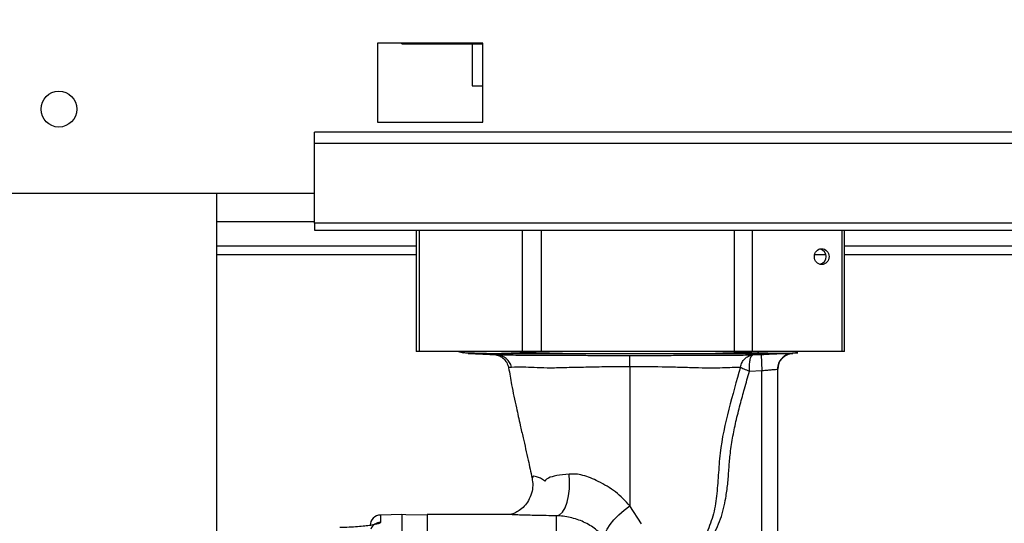
# Paper-space layout 'Blatt5' of a CAD drawing. Units: millimetres. Extents: x 0 to 4200, y 0 to 2970.
# Drawn here: x 985 to 1078, y 2327 to 2374 of the extents above; entities that cross this region are included whole.
import ezdxf

# ---------------------------------------------------------------- set-up
doc = ezdxf.new("R2010")
doc.units = ezdxf.units.MM
doc.linetypes.add('SLD-Durchgehend', pattern=[0])
doc.layers.add('SLD-0', color=7, linetype='SLD-Durchgehend', lineweight=30)
doc.styles.add('SLDTEXTSTYLE1', font='TXT', dxfattribs={"width": 0.605})
doc.dimstyles.new('SLDDIMSTYLE0', dxfattribs={"dimtxt": 35, "dimasz": 25, "dimexe": 0, "dimexo": 0.0625, "dimgap": 8.75, "dimtad": 1, "dimdec": 1, "dimrnd": 1e-09, "dimzin": 12, "dimdsep": 46, "dimtxsty": 'SLDTEXTSTYLE1', "dimsah": 1, "dimcen": 0.09, "dimadec": 0, "dimazin": 3, "dimtfac": 1, "dimtdec": 1, "dimtofl": 0, "dimtmove": 0, "dimatfit": 3, "dimfxl": 1, "dimfrac": 2, "dimtolj": 1, "dimtzin": 12, "dimarcsym": 0})

# ---------------------------------------------------------------- blocks, each defined once
blk = doc.blocks.new('_D_66')
at = {"ltscale": 10}
for p, q in [((445.541, 2180.92), (445.541, 2637.868)), ((1423.541, 2215.47), (1423.541, 2637.868)), ((1423.541, 2627.868), (445.541, 2627.868))]:
    blk.add_line(p, q, dxfattribs=at)
for points in [[(445.541, 2627.868), (470.541, 2623.868), (470.541, 2631.868)], [(1423.541, 2627.868), (1398.541, 2631.868), (1398.541, 2623.868)]]:
    blk.add_solid(points, dxfattribs=at)
at = {"ltscale": 10, "insert": (894.436, 2672.985), "char_height": 35, "attachment_point": 1, "style": 'SLDTEXTSTYLE1'}
blk.add_mtext('978', dxfattribs=at)

psp = doc.layouts.new('Blatt5')

# ---------------------------------------------------------------- linework, layer by layer
at = {"layer": 'SLD-0', "ltscale": 10}
for p, q in [((1018.541, 2372.22), (1018.541, 2364.72)), ((1028.541, 2372.22), (1018.541, 2372.22)), ((1020.848, 2372.17), (1020.848, 2372.22)), ((1020.848, 2372.17), (1020.873, 2372.17)), ((1020.873, 2372.22), (1020.873, 2372.17)), ((1020.873, 2372.17), (1028.541, 2372.17)), ((1027.541, 2372.17), (1027.541, 2368.17)), ((1028.541, 2364.72), (1028.541, 2372.22)), ((1027.541, 2368.17), (1028.541, 2368.17)), ((1018.541, 2364.72), (1028.541, 2364.72)), ((1192.541, 2363.77), (1012.541, 2363.77)), ((1012.541, 2362.71), (1012.541, 2363.77)), ((1192.541, 2362.71), (1012.541, 2362.71)), ((1012.541, 2355.143), (1012.541, 2362.71)), ((1012.541, 2357.97), (982.541, 2357.97)), ((1003.291, 1596.97), (1003.291, 2357.97)), ((1012.541, 2355.27), (1003.291, 2355.27)), ((1192.541, 2355.143), (1012.541, 2355.143)), ((1012.541, 2355.143), (1012.541, 2354.47)), ((1012.541, 2354.47), (1192.541, 2354.47)), ((1022.196, 2354.47), (1022.196, 2342.97)), ((1022.505, 2354.47), (1022.505, 2342.97)), ((1032.319, 2342.97), (1032.319, 2354.47)), ((1034.09, 2354.47), (1034.09, 2342.97)), ((1052.434, 2342.97), (1052.434, 2354.47)), ((1054.125, 2354.47), (1054.125, 2342.97)), ((1062.656, 2342.97), (1062.656, 2354.47)), ((1062.885, 2342.97), (1062.885, 2354.47)), ((1022.196, 2352.97), (1003.291, 2352.97)), ((1003.291, 2352.17), (1022.196, 2352.17)), ((1060.04, 2352.17), (1061.112, 2352.17)), ((1149.991, 2352.97), (1062.885, 2352.97)), ((1062.885, 2352.17), (1149.772, 2352.17)), ((1022.505, 2342.97), (1022.196, 2342.97)), ((1032.319, 2342.97), (1022.505, 2342.97)), ((1026.68, 2342.836), (1026.423, 2342.97)), ((1027.134, 2342.777), (1029.902, 2342.632)), ((1027.134, 2342.777), (1028.896, 2342.777)), ((1028.896, 2342.777), (1029.88, 2342.773)), ((1034.09, 2342.97), (1032.319, 2342.97)), ((1052.434, 2342.97), (1034.09, 2342.97)), ((1050.642, 2342.773), (1052.441, 2342.777)), ((1054.125, 2342.97), (1052.434, 2342.97)), ((1052.441, 2342.777), (1057.913, 2342.777)), ((1053.097, 2342.773), (1057.728, 2342.773)), ((1062.656, 2342.97), (1054.125, 2342.97)), ((1057.955, 2342.778), (1057.913, 2342.777)), ((1057.952, 2342.778), (1057.955, 2342.778)), ((1058.437, 2342.844), (1058.194, 2342.97)), ((1062.885, 2342.97), (1062.656, 2342.97)), ((1054.965, 2342.646), (1054.132, 2342.604)), ((1054.965, 2342.646), (1055.041, 2341.148)), ((1053.852, 2341.088), (1055.041, 2341.148)), ((1055.041, 2317.267), (1055.041, 2341.148)), ((1056.541, 2341.281), (1056.516, 2341.279)), ((1056.541, 2318.881), (1056.541, 2341.281)), ((1033.228, 2330.962), (1033.217, 2330.953)), ((1043.618, 2326.595), (1042.496, 2328.303)), ((1020.841, 2327.47), (1018.823, 2327.435)), ((1018.823, 2327.435), (1018.823, 2326.738)), ((1021.241, 2327.463), (1020.841, 2327.47)), ((1020.841, 2327.47), (1020.841, 2325.528)), ((1021.241, 2327.446), (1021.241, 2327.463)), ((1023.241, 2327.41), (1021.241, 2327.446)), ((1031.027, 2327.47), (1023.241, 2327.47)), ((1023.241, 2327.47), (1023.241, 2325.528)), ((1035.541, 2325.528), (1035.541, 2327.359))]:
    psp.add_line(p, q, dxfattribs=at)
at = {"layer": 'SLD-0', "ltscale": 10, "flags": 128}
for points in [[(1035.541, 2327.359), (1035.828, 2327.459), (1036.1, 2327.717), (1036.341, 2328.118), (1036.539, 2328.642), (1036.683, 2329.259), (1036.764, 2329.935), (1036.779, 2330.635), (1036.726, 2331.32)], [(1040.177, 2325.181), (1040.107, 2325.405), (1040.158, 2325.716), (1040.33, 2326.097), (1040.613, 2326.528), (1040.992, 2326.988), (1041.449, 2327.453), (1041.959, 2327.899), (1042.496, 2328.303)]]:
    psp.add_lwpolyline(points, dxfattribs=at)
at = {"layer": 'SLD-0', "ltscale": 100}
psp.add_circle((988.291, 2365.97), 1.7, dxfattribs=at)
for centre, radius, start, end in [((1027.291, 2345.773), 3, 249.1387, 258.25303), ((1058.003, 2341.293), 1.487, 93.48663, 180.51489), ((1058.041, 2341.281), 1.5, 93.28579, 179.99995), ((1029.816, 2341.16), 1.475, 12.78799, 86.63985), ((943.024, 2341.723), 99.462, 359.89539, 0.47565), ((1018.841, 2326.435), 1, 91, 180), ((1018.84, 2325.739), 1, 90.94297, 158.43226)]:
    psp.add_arc(centre, radius, start, end, dxfattribs=at)
psp.add_ellipse((1060.712, 2351.97), major_axis=(0, 0.75), ratio=0.929384, dxfattribs=at)
for start_param, end_param in [(0, 1.319342), (4.963843, 6.283185)]:
    psp.add_ellipse((1060.34, 2351.97), major_axis=(0.802, 0), ratio=0.935462, start_param=start_param, end_param=end_param, dxfattribs=at)
at = {"layer": 'SLD-0', "ltscale": 10}
for points, knots in [([(1028.896, 2342.777), (1028.492, 2342.78), (1027.707, 2342.786), (1026.971, 2342.803), (1026.777, 2342.825), (1026.68, 2342.836)], [0, 0, 0, 0, 0.343851, 0.668224, 1, 1, 1, 1]), ([(1029.88, 2342.773), (1030.466, 2342.796), (1031.869, 2342.851), (1034.035, 2342.916), (1035.699, 2342.959), (1036.116, 2342.97)], [0, 0, 0, 0, 0.349797, 0.837242, 1, 1, 1, 1]), ([(1029.88, 2342.773), (1030.009, 2342.772), (1030.396, 2342.77), (1031.366, 2342.768), (1032.615, 2342.766), (1034.333, 2342.765), (1036.194, 2342.764), (1038.199, 2342.764), (1040.267, 2342.764), (1041.962, 2342.764), (1044.081, 2342.765), (1045.765, 2342.766), (1047.559, 2342.767), (1048.695, 2342.769), (1049.601, 2342.77), (1050.133, 2342.771), (1050.479, 2342.772), (1050.642, 2342.773)], [0, 0, 0, 0, 0.027268, 0.081832, 0.191219, 0.245793, 0.355213, 0.464636, 0.519213, 0.628637, 0.683213, 0.792632, 0.847207, 0.923154, 0.948885, 0.976013, 1, 1, 1, 1]), ([(1056.08, 2342.97), (1055.992, 2342.964), (1055.415, 2342.926), (1053.58, 2342.86), (1051.575, 2342.801), (1050.642, 2342.773)], [0, 0, 0, 0, 0.08736, 0.574911, 1, 1, 1, 1]), ([(1052.441, 2342.777), (1053.197, 2342.78), (1054.6, 2342.785), (1056.208, 2342.796), (1057.393, 2342.809), (1058.209, 2342.825), (1058.36, 2342.837), (1058.437, 2342.844)], [0, 0, 0, 0, 0.218893, 0.405951, 0.598411, 0.796095, 1, 1, 1, 1]), ([(1057.913, 2342.777), (1057.815, 2342.774), (1057.62, 2342.767), (1056.916, 2342.737), (1056.005, 2342.697), (1055.312, 2342.663), (1054.965, 2342.646)], [0, 0, 0, 0, 0.249564, 0.499357, 0.749495, 1, 1, 1, 1]), ([(1056.541, 2341.28), (1056.56, 2341.463), (1056.6, 2341.841), (1056.925, 2342.335), (1057.4, 2342.687), (1057.776, 2342.748), (1057.957, 2342.778)], [0, 0, 0, 0, 0.240809, 0.499958, 0.759131, 1, 1, 1, 1]), ([(1029.771, 2342.64), (1029.776, 2342.64), (1029.784, 2342.638), (1029.889, 2342.619), (1030.034, 2342.572), (1030.168, 2342.515), (1030.328, 2342.424), (1030.562, 2342.245), (1030.837, 2341.922), (1030.927, 2341.594), (1030.972, 2341.428)], [0, 0, 0, 0, 0.1867819, 0.3615873, 0.4403384, 0.5152968, 0.5895956, 0.6667696, 0.8319553, 1, 1, 1, 1]), ([(1042.483, 2342.548), (1041.971, 2342.549), (1040.952, 2342.55), (1039.429, 2342.557), (1038.052, 2342.567), (1036.845, 2342.575), (1035.473, 2342.583), (1033.934, 2342.588), (1032.547, 2342.586), (1030.937, 2342.598), (1030.316, 2342.618), (1029.902, 2342.632)], [0, 0, 0, 0, 0.083507, 0.166171, 0.250178, 0.312752, 0.375305, 0.500118, 0.625155, 0.750255, 1, 1, 1, 1]), ([(1054.132, 2342.604), (1053.562, 2342.598), (1052.709, 2342.588), (1051.153, 2342.591), (1049.944, 2342.586), (1048.863, 2342.58), (1048.009, 2342.575), (1047.106, 2342.568), (1046.095, 2342.561), (1044.967, 2342.554), (1043.728, 2342.549), (1042.898, 2342.549), (1042.483, 2342.548)], [0, 0, 0, 0, 0.249825, 0.374829, 0.499711, 0.558526, 0.624793, 0.687333, 0.74987, 0.833269, 0.916625, 1, 1, 1, 1]), ([(1052.995, 2341.48), (1053.04, 2341.632), (1053.128, 2341.936), (1053.403, 2342.287), (1053.742, 2342.539), (1054.001, 2342.582), (1054.132, 2342.604)], [0, 0, 0, 0, 0.250722, 0.500066, 0.749175, 1, 1, 1, 1]), ([(1053.852, 2341.088), (1053.849, 2341.189), (1053.842, 2341.387), (1053.853, 2341.765), (1053.9, 2342.174), (1053.999, 2342.527), (1054.087, 2342.578), (1054.132, 2342.604)], [0, 0, 0, 0, 0.127738, 0.252129, 0.500727, 0.749133, 1, 1, 1, 1]), ([(1031.008, 2341.425), (1030.996, 2341.431), (1030.933, 2341.463), (1031.111, 2341.476), (1031.254, 2341.486)], [0, 0, 0, 0, 0.194772, 1, 1, 1, 1]), ([(1030.987, 2341.422), (1031.078, 2340.883), (1031.296, 2339.599), (1031.684, 2337.789), (1032.056, 2336.114), (1032.428, 2334.475), (1032.818, 2332.796), (1033.086, 2331.518), (1033.204, 2330.957)], [0, 0, 0, 0, 0.151773, 0.36144, 0.520927, 0.637212, 0.84061, 1, 1, 1, 1]), ([(1031.254, 2341.486), (1031.628, 2341.494), (1032.19, 2341.507), (1033.672, 2341.461), (1034.903, 2341.402), (1036.489, 2341.454), (1038.334, 2341.492), (1040.371, 2341.536), (1041.774, 2341.539), (1042.487, 2341.541)], [0, 0, 0, 0, 0.255874, 0.38427, 0.508822, 0.625444, 0.745199, 0.870587, 1, 1, 1, 1]), ([(1042.487, 2341.541), (1043.674, 2341.537), (1045.416, 2341.531), (1047.608, 2341.466), (1049.054, 2341.431), (1050.309, 2341.382), (1051.702, 2341.454), (1052.475, 2341.469), (1052.995, 2341.48)], [0, 0, 0, 0, 0.26007, 0.381523, 0.500619, 0.616995, 0.74218, 1, 1, 1, 1]), ([(1042.487, 2341.541), (1042.488, 2339.307), (1042.491, 2334.838), (1042.495, 2330.482), (1042.496, 2328.303)], [0, 0, 0, 0, 0.499982, 1, 1, 1, 1]), ([(1052.995, 2341.48), (1052.617, 2340.149), (1051.851, 2337.455), (1051.075, 2334.029), (1050.901, 2331.246), (1050.751, 2329.252), (1050.444, 2327.321), (1049.955, 2326.13), (1049.713, 2325.541)], [0, 0, 0, 0, 0.253845, 0.513927, 0.642392, 0.763939, 0.883262, 1, 1, 1, 1]), ([(1050.271, 2325.203), (1050.578, 2325.813), (1051.194, 2327.035), (1051.579, 2328.814), (1051.804, 2330.388), (1051.897, 2331.75), (1052.009, 2333.21), (1052.236, 2334.728), (1052.566, 2336.328), (1052.959, 2337.89), (1053.4, 2339.48), (1053.697, 2340.535), (1053.852, 2341.088)], [0, 0, 0, 0, 0.124796, 0.249744, 0.331063, 0.416462, 0.49982, 0.599423, 0.697579, 0.799117, 0.894673, 1, 1, 1, 1]), ([(1052.995, 2341.48), (1053.035, 2341.455), (1053.114, 2341.407), (1053.323, 2341.312), (1053.573, 2341.206), (1053.758, 2341.128), (1053.852, 2341.088)], [0, 0, 0, 0, 0.253377, 0.500571, 0.74754, 1, 1, 1, 1]), ([(1055.041, 2341.148), (1055.226, 2341.166), (1055.574, 2341.2), (1056.027, 2341.24), (1056.371, 2341.269), (1056.468, 2341.276), (1056.516, 2341.279)], [0, 0, 0, 0, 0.267697, 0.500515, 0.754532, 1, 1, 1, 1]), ([(1033.213, 2330.955), (1033.245, 2330.716), (1033.314, 2330.208), (1033.129, 2329.184), (1032.444, 2328.093), (1031.437, 2327.506), (1031.163, 2327.483), (1031.015, 2327.47)], [0, 0, 0, 0, 0.08988, 0.190394, 0.419572, 0.68731, 1, 1, 1, 1]), ([(1036.726, 2331.32), (1036.313, 2331.28), (1035.523, 2331.204), (1034.849, 2331.004), (1034.577, 2330.834), (1034.494, 2330.736), (1034.463, 2330.692), (1034.451, 2330.661), (1034.444, 2330.651), (1034.432, 2330.663), (1034.287, 2330.753), (1033.871, 2331.029), (1033.301, 2331.178), (1033.252, 2331.032), (1033.228, 2330.962)], [0, 0, 0, 0, 0.098325, 0.187822, 0.23128, 0.249904, 0.257997, 0.264161, 0.265632, 0.267905, 0.277733, 0.432579, 0.731381, 1, 1, 1, 1]), ([(1042.496, 2328.303), (1042.063, 2328.768), (1041.204, 2329.69), (1039.62, 2330.59), (1038.32, 2331.163), (1037.354, 2331.34), (1036.934, 2331.326), (1036.726, 2331.32)], [0, 0, 0, 0, 0.288721, 0.572659, 0.801758, 0.901922, 1, 1, 1, 1]), ([(1035.541, 2327.359), (1034.875, 2327.37), (1033.548, 2327.39), (1032.253, 2327.425), (1031.553, 2327.451), (1031.344, 2327.463), (1031.122, 2327.473), (1031.044, 2327.468), (1031.027, 2327.467)], [0, 0, 0, 0, 0.240475, 0.4797, 0.639143, 0.806317, 0.958177, 1, 1, 1, 1]), ([(1040.177, 2325.181), (1039.883, 2325.492), (1039.301, 2326.108), (1038.331, 2326.69), (1037.493, 2327.029), (1036.829, 2327.216), (1036.156, 2327.331), (1035.749, 2327.35), (1035.541, 2327.359)], [0, 0, 0, 0, 0.253756, 0.501604, 0.623978, 0.745728, 0.869686, 1, 1, 1, 1]), ([(1018.823, 2326.738), (1018.78, 2326.693), (1018.694, 2326.603), (1018.079, 2326.477), (1017.345, 2326.383), (1016.657, 2326.32), (1015.851, 2326.268), (1015.259, 2326.252), (1014.963, 2326.243)], [0, 0, 0, 0, 0.25035, 0.500239, 0.625561, 0.750439, 0.875359, 1, 1, 1, 1])]:
    psp.add_open_spline(points, degree=3, knots=knots, dxfattribs=at)

# ---------------------------------------------------------------- dimensions: what is measured, and where the dimension line sits
at = {"ltscale": 10}
dim = psp.add_linear_dim(base=(445.541, 2627.868), p1=(1423.541, 2205.47), p2=(445.541, 2170.92), dimstyle='SLDDIMSTYLE0', dxfattribs=at)
dim.commit()
dim.dimension.update_dxf_attribs({"geometry": '_D_66', "text_midpoint": (934.541, 2627.868), "dimtype": 160})

doc.saveas('drawing.dxf')
